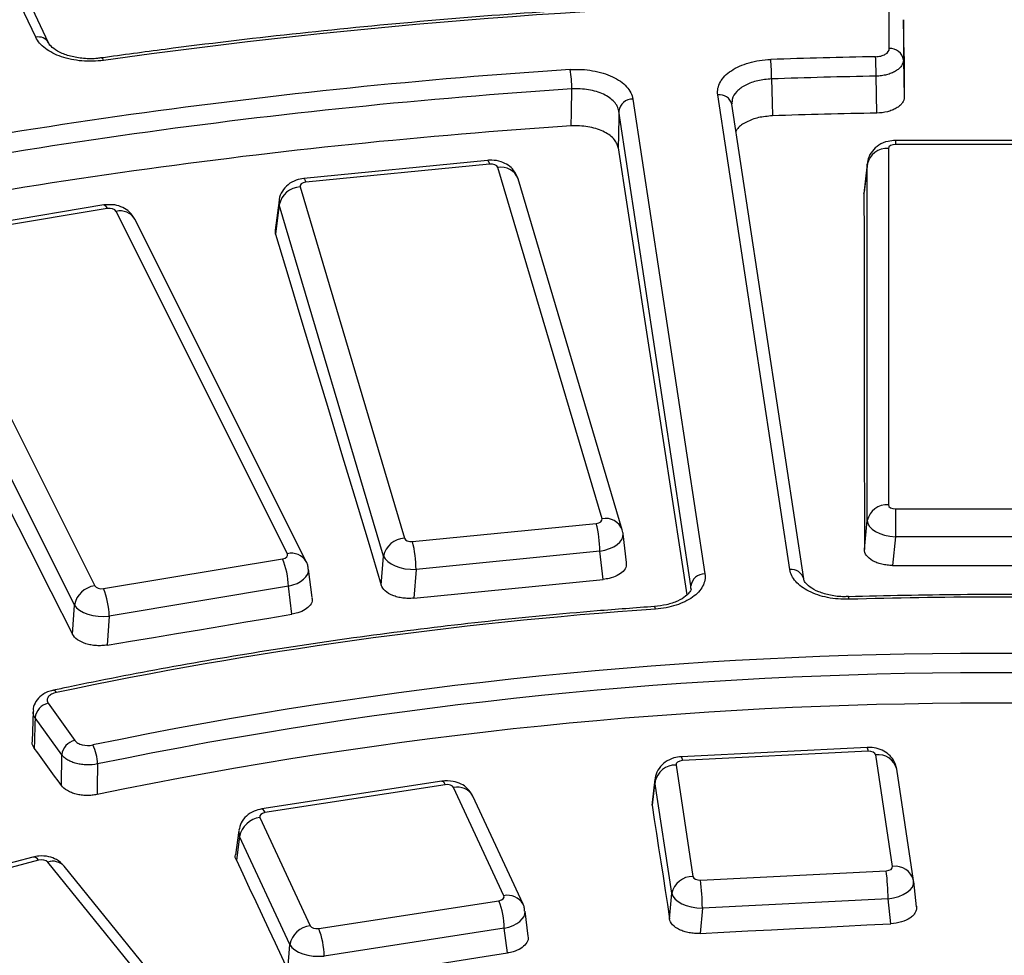
# Model space of a CAD drawing. Units: millimetres. Extents: x 8 to 577, y -35 to 291.
# Drawn here: x 259 to 266, y 157 to 164 of the extents above; entities that cross this region are included whole.
import ezdxf

# ---------------------------------------------------------------- set-up
doc = ezdxf.new("R2010")
doc.units = ezdxf.units.MM

msp = doc.modelspace()

# ---------------------------------------------------------------- linework, layer by layer
at = {"color": 7, "linetype": 'Continuous', "lineweight": 25}
for p, q in [((259.4084477, 163.5630348), (257.8706351, 166.8193019)), ((259.4988712, 163.5240843), (257.9610586, 166.7803514)), ((265.4538806, 163.4830895), (265.4538806, 163.7678365)), ((265.5538653, 163.6876075), (265.5538653, 163.4028605)), ((265.559501, 163.4273261), (265.5538653, 163.6876075)), ((259.8742562, 163.4166613), (259.8748066, 163.4167827)), ((265.5538653, 163.4028605), (265.5594212, 163.13985)), ((265.3655679, 163.0259031), (265.3600836, 163.2874758)), ((263.6381334, 163.1249838), (264.147778, 159.7621303)), ((264.7489422, 159.7924927), (264.2392976, 163.1553463)), ((264.8478132, 159.7258227), (264.3381686, 163.0886762)), ((264.0481737, 159.6768706), (263.5385291, 163.0397241)), ((265.4473297, 162.7753748), (265.4473297, 160.2509025)), ((266.8176342, 162.8316482), (265.4971394, 162.8316482)), ((266.8176342, 162.8041293), (265.4971394, 162.8041293)), ((262.6082082, 162.6913022), (261.3066831, 162.5625542)), ((262.6229742, 162.6645118), (261.3214491, 162.5357639)), ((263.4190475, 160.1528201), (262.6804809, 162.6410268)), ((265.2979005, 162.6635686), (265.2743488, 162.4573549)), ((265.2984071, 162.6718191), (265.2747893, 162.4650257)), ((265.2979005, 160.1390963), (265.2979005, 162.6635686)), ((261.2807674, 162.502566), (262.0193341, 160.0143593)), ((263.5628465, 160.0730224), (262.8242798, 162.5612291)), ((265.2743488, 162.4573549), (265.2765277, 162.46471)), ((259.8902836, 162.3750157), (258.6216548, 162.1634673)), ((261.1314451, 162.4065107), (261.1039552, 162.1955112)), ((261.1334849, 162.3761904), (261.1062916, 162.1674678)), ((261.8720515, 159.8879838), (261.1334849, 162.3761904)), ((259.914956, 162.3495398), (258.6463271, 162.1379914)), ((261.1901857, 159.9045775), (259.9766321, 162.3298944)), ((261.32433, 159.849218), (260.1107764, 162.2745349)), ((261.1062916, 162.1674678), (261.1061777, 162.19533)), ((258.6122966, 162.1023866), (259.8258502, 159.6770697)), ((259.6822902, 159.5413243), (258.4687366, 161.9666413)), ((265.4971394, 160.222148), (266.8176342, 160.222148)), ((265.4971394, 160.222148), (265.4971394, 160.0240782)), ((265.2773633, 159.9355646), (265.2979005, 160.1390963)), ((262.0768408, 159.9908742), (263.3783659, 160.1196222)), ((263.5663301, 160.0555832), (263.5628465, 160.0730224)), ((263.5924237, 159.8428343), (263.5686231, 160.0449559)), ((265.4971394, 160.0240782), (265.4767289, 159.8218018)), ((266.8176342, 160.0240782), (265.4971394, 160.0240782)), ((263.4036034, 159.9227916), (262.1020783, 159.7940436)), ((263.4271697, 159.7226589), (263.4036034, 159.9227916)), ((259.8875263, 159.6574242), (261.1561552, 159.8689726)), ((261.8552766, 159.6826038), (261.8720515, 159.8879838)), ((261.3664488, 159.5937792), (261.3408179, 159.7951341)), ((262.1020783, 159.7940436), (262.0854069, 159.5899306)), ((261.1976235, 159.674291), (259.9289946, 159.4627426)), ((261.2228984, 159.4757318), (261.1976235, 159.674291)), ((264.0480049, 159.6589929), (264.0481737, 159.6768706)), ((265.1648464, 159.6002935), (265.1649706, 159.600343)), ((259.6682579, 159.3349519), (259.6822902, 159.5413243)), ((259.9289946, 159.4627426), (259.9150488, 159.2576432)), ((259.4963202, 158.845178), (259.6851613, 158.5819911)), ((259.3888234, 158.789352), (259.3826817, 158.5736445)), ((259.5927874, 158.4796736), (259.4039464, 158.7428605)), ((265.2962805, 158.533008), (263.9808106, 158.4665687)), ((265.3038468, 158.50568), (263.9883769, 158.4392407)), ((265.477472, 157.689948), (265.3578082, 158.479541)), ((263.9430979, 158.4080895), (264.0627617, 157.6184965)), ((265.6257785, 157.589943), (265.5061147, 158.3795359)), ((263.7941545, 158.3084881), (263.7736041, 158.1413998)), ((262.2843014, 158.2938705), (261.0088014, 158.0965713)), ((262.3072313, 158.2681146), (261.0317313, 158.0708154)), ((262.7235909, 157.4821804), (262.3682355, 158.247782)), ((263.7942373, 158.2887649), (263.7738557, 158.1230494)), ((263.9139011, 157.4991719), (263.7942373, 158.2887649)), ((262.8596492, 157.422851), (262.5042938, 158.1884526)), ((263.7738557, 158.1230494), (263.7763862, 158.1410395)), ((260.9965105, 158.0355984), (261.3518659, 157.2699968)), ((260.8463521, 157.9432606), (260.822886, 157.7722597)), ((260.8521729, 157.9014656), (260.8291312, 157.7335569)), ((261.2075284, 157.135864), (260.8521729, 157.9014656)), ((259.3886098, 157.7561252), (258.1918351, 157.4339611)), ((259.4276008, 157.7337627), (258.2308261, 157.4115985)), ((260.074044, 157.0015066), (259.4937942, 157.7198544)), ((260.1907316, 156.9732805), (259.6104818, 157.6916283)), ((264.1167231, 157.5923575), (265.432193, 157.6587968)), ((265.6263326, 157.5856602), (265.6257785, 157.589943)), ((265.6462979, 157.4045096), (265.6266646, 157.5831623)), ((263.8974431, 157.3188751), (263.9139011, 157.4991719)), ((261.4128701, 157.2496643), (262.6883701, 157.4469635)), ((265.4452166, 157.4610552), (264.1297467, 157.3946159)), ((265.4647222, 157.2835654), (265.4452166, 157.4610552)), ((262.8963532, 157.1951897), (262.873995, 157.3730212)), ((264.1297467, 157.3946159), (264.1133796, 157.2153143)), ((262.7270452, 157.251833), (261.4515452, 157.0545338)), ((262.7490966, 157.0764421), (262.7270452, 157.251833)), ((261.1947263, 156.9540893), (261.2075284, 157.135864))]:
    msp.add_line(p, q, dxfattribs=at)
at = {"color": 8, "linetype": 'Continuous', "lineweight": 25}
for p, q in [((265.4971394, 162.8316482), (265.4971394, 162.8041293)), ((264.0477497, 159.6587105), (264.0481737, 159.6768706))]:
    msp.add_line(p, q, dxfattribs=at)
at = {"color": 8, "linetype": 'Continuous', "lineweight": 25, "flags": 128}
for points in [[(259.8748066, 163.4167827), (259.8757167, 163.4168013), (259.8797638, 163.4145681), (259.8841468, 163.4086964), (259.888701, 163.3994067)], [(262.6082082, 162.6913022), (262.6095962, 162.6911121), (262.6137922, 162.6871179), (262.6183031, 162.6781486), (262.6229742, 162.6645118)], [(261.3066831, 162.5625542), (261.3080711, 162.5623641), (261.3122671, 162.5583699), (261.316778, 162.5494006), (261.3214491, 162.5357639)], [(259.8902836, 162.3750157), (259.8929743, 162.3750009), (259.8998689, 162.371364), (259.9072809, 162.3627788), (259.914956, 162.3495398)], [(263.798443, 159.5128731), (263.796075, 159.5223933), (263.7937961, 159.5284869), (263.7916917, 159.5309248), (263.7913212, 159.5309651)], [(259.554347, 158.9214739), (259.5477187, 158.9304004), (259.5413395, 158.9359226), (259.5354492, 158.937833), (259.5336786, 158.9376606)], [(262.2843014, 158.2938705), (262.2867302, 158.2938136), (262.2931604, 158.2901021), (262.3000731, 158.2814367), (262.3072313, 158.2681146)], [(261.0088014, 158.0965713), (261.0112302, 158.0965145), (261.0176604, 158.0928029), (261.0245731, 158.0841375), (261.0317313, 158.0708154)]]:
    msp.add_lwpolyline(points, dxfattribs=at)
at = {"color": 7, "linetype": 'Continuous', "lineweight": 25, "flags": 128}
for points in [[(265.559501, 163.4273261), (265.5594909, 163.3913956), (265.5594809, 163.3554639), (265.5594709, 163.3195311), (265.5594609, 163.2835971), (265.5594509, 163.247662), (265.559441, 163.2117258), (265.5594311, 163.1757885), (265.5594212, 163.13985)], [(264.6198152, 163.2680911), (264.6236813, 163.1014546), (264.6258815, 163.0066255)], [(263.2002743, 162.9346236), (263.2021152, 163.0296568), (263.2053501, 163.1966519)], [(263.5385291, 163.0397241), (263.5377963, 163.0013937), (263.5353365, 162.8727318), (263.5335627, 162.779948)], [(263.5335627, 162.779948), (263.5972674, 162.3655013), (263.660969, 161.950903), (263.7246675, 161.5361533), (263.788363, 161.1212522), (263.8520554, 160.7061996), (263.9157447, 160.2909957), (263.9794309, 159.8756404), (264.0197448, 159.6126282)], [(265.2743488, 162.4573549), (265.274758, 162.1424343), (265.2751578, 161.827427), (265.2755485, 161.5123331), (265.2759299, 161.1971526), (265.2763021, 160.8818855), (265.276665, 160.5665318), (265.2770188, 160.2510915), (265.2773633, 159.9355646)], [(261.1062916, 162.1674678), (261.1999461, 161.8571661), (261.2935916, 161.5467769), (261.3872281, 161.2363001), (261.4808558, 160.9257359), (261.5744744, 160.6150841), (261.6680841, 160.3043448), (261.7616848, 159.9935181), (261.8552766, 159.6826038)], [(258.4395717, 161.7561029), (258.5931877, 161.4537674), (258.7467951, 161.1513437), (258.9003938, 160.8488319), (259.0539839, 160.546232), (259.2075654, 160.2435441), (259.3611382, 159.9407681), (259.5147023, 159.637904), (259.6682579, 159.3349519)], [(265.4767289, 159.8218018), (265.6468934, 159.8218322), (265.8170578, 159.8218539), (265.9872223, 159.8218669), (266.1573868, 159.8218713), (266.3275513, 159.8218669), (266.4977158, 159.8218539), (266.6678802, 159.8218322), (266.8380447, 159.8218018)], [(262.0854069, 159.5899306), (262.2531267, 159.606552), (262.4208467, 159.6231647), (262.5885668, 159.6397688), (262.7562871, 159.6563641), (262.9240076, 159.6729508), (263.0917281, 159.6895289), (263.2594489, 159.7060982), (263.4271697, 159.7226589)], [(259.9150488, 159.2576432), (260.0785291, 159.2849346), (260.2420097, 159.3122173), (260.4054906, 159.3394914), (260.5689717, 159.3667568), (260.732453, 159.3940135), (260.8959346, 159.4212616), (261.0594164, 159.448501), (261.2228984, 159.4757318)], [(259.4039464, 158.7428605), (259.4026651, 158.6978816), (259.3992876, 158.579308), (259.3978273, 158.5280408)], [(259.5902415, 158.2626386), (259.5661898, 158.2958178), (259.5421381, 158.3289959), (259.5180863, 158.3621729), (259.4940346, 158.3953487), (259.4699828, 158.4285234), (259.445931, 158.461697), (259.4218792, 158.4948695), (259.3978273, 158.5280408)], [(259.5902415, 158.2626386), (259.5908248, 158.3123634), (259.5922524, 158.4340675), (259.5927874, 158.4796736)], [(259.8460203, 158.4153917), (259.8440917, 158.2480887), (259.8435304, 158.1993887)], [(263.7738557, 158.1230494), (263.7893074, 158.0225587), (263.8047582, 157.922059), (263.820208, 157.8215505), (263.8356569, 157.7210331), (263.8511048, 157.6205069), (263.8665519, 157.5199718), (263.881998, 157.4194279), (263.8974431, 157.3188751)], [(260.8291312, 157.7335569), (260.8748337, 157.6361548), (260.9205353, 157.5387437), (260.9662361, 157.4413237), (261.0119359, 157.3438947), (261.0576348, 157.2464568), (261.1033329, 157.1490099), (261.1490301, 157.0515541), (261.1947263, 156.9540893)], [(264.1133796, 157.2153143), (264.2822971, 157.2238759), (264.4512148, 157.2324288), (264.6201325, 157.2409731), (264.7890503, 157.2495088), (264.9579681, 157.2580359), (265.1268861, 157.2665544), (265.2958041, 157.2750642), (265.4647222, 157.2835654)], [(261.4388139, 156.8737626), (261.6025984, 156.8991276), (261.7663832, 156.9244841), (261.9301682, 156.9498319), (262.0939534, 156.9751711), (262.2577389, 157.0005018), (262.4215246, 157.0258238), (262.5853105, 157.0511372), (262.7490966, 157.0764421)]]:
    msp.add_lwpolyline(points, dxfattribs=at)
at = {"color": 7, "linetype": 'Continuous', "lineweight": 25}
for centre, radius, start, end in [((266.1202266, 118.7428271), 45.0892672, 90.97769669, 97.94394374), ((265.4620171, 163.3908125), 0.092635, 7.47298375, 95.03903513), ((266.1558159, 118.7202201), 44.7123135, 91.02369567, 91.97631768), ((262.9986611, 163.2669733), 1.6211545, 0.03950649, 4.9173789), ((262.2364407, 163.2863999), 3.1236431, 0.01973412, 2.55041452), ((265.9437894, 121.2148117), 42.2090814, 93.735429, 102.22896965), ((262.3583066, 163.1953801), 0.8470445, 0.08602754, 9.43403414), ((266.1558219, 118.7551061), 44.5394785, 91.02369567, 91.97631768), ((265.9446151, 121.2400549), 42.0459226, 93.735429, 102.22896965), ((263.6357622, 163.0269429), 0.0980695, 88.61452558, 172.51144327), ((266.1558447, 118.502122), 44.5307941, 91.01686715, 91.96892262), ((265.9440715, 120.9916505), 42.0326232, 93.74280387, 102.23634748), ((265.436285, 162.6343767), 0.1414299, 85.52102509, 168.08824821), ((261.288034, 162.3450853), 0.1576482, 92.64190364, 168.62044898), ((265.436285, 160.1099045), 0.1414299, 85.52102509, 168.08824821), ((262.541263, 159.912256), 0.8624048, 0.69997521, 13.91316988), ((262.0266006, 159.8568786), 0.1576482, 92.64190364, 168.62044898), ((261.2397379, 159.783508), 0.8624048, 0.69997521, 13.91316988), ((260.6640646, 159.6623972), 0.5336914, 1.27699472, 22.77224576), ((264.1454068, 159.6640894), 0.0980695, 88.61452558, 172.51144327), ((259.8477679, 159.5101053), 0.1683968, 97.47854133, 169.31614963), ((259.3954357, 159.4508488), 0.5336914, 1.27699472, 22.77224576), ((266.1573868, 126.3177098), 33.2790438, 88.29625185, 91.70374815), ((266.0001087, 128.1886303), 31.401521, 94.02049751, 101.84525199), ((266.1573868, 127.8566378), 31.3423043, 78.31906376, 101.68093624), ((266.1573868, 127.8878081), 31.1731729, 78.31906376, 101.68093624), ((259.5210477, 158.7299966), 0.1178058, 102.11650861, 173.73103076), ((266.1573868, 127.681185), 31.1644916, 78.31108938, 101.68891062), ((259.7098887, 158.4668097), 0.1178058, 102.11650861, 173.73103076), ((259.5533995, 158.4124593), 0.2926356, 0.57415324, 28.00150007), ((263.9408948, 158.2583218), 0.1497839, 89.15724296, 168.27310745), ((261.015718, 157.8702039), 0.1665061, 96.62418842, 169.17843352), ((264.0605586, 157.4687288), 0.1497839, 89.15724296, 168.27310745), ((263.7865055, 157.4511092), 1.658741, 0.34355458, 7.19276586), ((262.4710356, 157.3846699), 1.658741, 0.34355458, 7.19276586), ((262.156858, 157.2402191), 0.5703055, 1.16687349, 21.25474114), ((261.3710735, 157.1046023), 0.1665061, 96.62418842, 169.17843352), ((260.881358, 157.0429199), 0.5703055, 1.16687349, 21.25474114)]:
    msp.add_arc(centre, radius, start, end, dxfattribs=at)
at = {"color": 8, "linetype": 'Continuous', "lineweight": 25}
for centre, radius, start, end in [((259.4273742, 163.4825384), 0.0826915, 30.16027717, 103.23118833), ((264.2519639, 163.0674829), 0.0887717, 13.81216746, 98.20320032), ((262.7047114, 162.5152265), 0.1281126, 21.04366437, 100.90228164), ((260.0056495, 162.2100023), 0.1233536, 31.54386516, 103.60561571), ((263.4432781, 160.0270198), 0.1281126, 21.04366437, 100.90228164), ((261.2192031, 159.7846857), 0.1233533, 31.5430124, 103.60566343), ((264.7616085, 159.7046294), 0.0887717, 13.81216746, 98.20320032), ((265.128123, 159.5849588), 0.0399302, 355.81010441, 22.66101302), ((265.2616249, 158.5087015), 0.0423298, 355.90682727, 35.04476853), ((263.946155, 158.4422622), 0.0423298, 355.90682727, 35.04476853), ((265.3763029, 158.3469974), 0.1338278, 14.07179818, 97.9435696), ((262.3960836, 158.1259715), 0.1249533, 30.00236993, 102.87757561), ((259.3906238, 157.7144636), 0.0417103, 27.56102294, 92.76768161), ((259.5306906, 157.6170769), 0.1091996, 43.05562778, 109.74774399), ((265.4959667, 157.5574044), 0.1338278, 14.07179818, 97.9435696), ((262.7514397, 157.3603789), 0.1249446, 29.98051707, 102.87878664)]:
    msp.add_arc(centre, radius, start, end, dxfattribs=at)
at = {"color": 7, "linetype": 'Continuous', "lineweight": 25}
for centre, major_axis, ratio, start_param, end_param in [((265.4975207, 162.7751547), (0.0501906, -0.0003301), 0.577254409, 1.582188949, 3.145389079), ((262.6310753, 162.6359163), (0.0501272, 0.0003124), 0.578719725, 0.16631128, 1.729511411), ((261.3303018, 162.5072426), (0.0502541, -0.0003101), 0.575800166, 1.751430523, 3.314630653), ((259.9285183, 162.3216422), (0.050089, 0.000281), 0.579606649, 0.278530037, 1.841730168), ((265.4975207, 160.2511226), (0.0501906, 0.0003301), 0.577254409, 3.137796228, 4.700996358), ((263.3695132, 160.1481434), (0.0502541, -0.0003101), 0.575800166, 4.893023176, 6.456223307), ((265.4975207, 160.1286415), (0.199466, -0.0151939), 0.521709963, 3.186998338, 4.750198468), ((263.3695132, 160.0256623), (0.1992766, 0.0176788), 0.531368186, 0.015269526, 0.11702118), ((262.0687396, 160.0194698), (0.0501272, 0.0003124), 0.578719725, 3.307903934, 4.871104064), ((261.1418603, 159.8967481), (0.0502923, -0.0002776), 0.574930572, 5.003769485, 6.566969615), ((262.0687396, 159.8969887), (0.1996485, -0.0123309), 0.513573507, 3.348585754, 4.911785884), ((259.873964, 159.6853219), (0.050089, 0.000281), 0.579606649, 3.420122691, 4.983322821), ((259.873964, 159.5628408), (0.1997557, -0.0102803), 0.509168669, 3.454387169, 5.0175873), ((265.3078414, 158.4767965), (0.0501575, 0.0003257), 0.578017282, 0.083568099, 1.64676823), ((263.9931311, 158.4103955), (0.0502237, -0.0003244), 0.576494548, 1.669322831, 3.232522962), ((263.9931311, 158.2879144), (0.199238, -0.0181306), 0.623066744, 3.121882733, 3.279839127), ((262.3198534, 158.2400702), (0.0500953, 0.0002875), 0.579459249, 0.258976319, 1.82217645), ((261.0450899, 158.042885), (0.050286, -0.0002843), 0.575074543, 1.84292757, 3.4061277), ((259.4484669, 157.7074097), (0.0500446, 0.0002141), 0.580642798, 0.435198323, 1.998398453), ((265.4274388, 157.687642), (0.0502237, -0.0003244), 0.576494548, 4.810915485, 6.374115615), ((264.1127285, 157.6212411), (0.0501575, 0.0003257), 0.578017282, 3.225160753, 4.788360883), ((265.4274388, 157.5651609), (0.1993682, 0.0165235), 0.526502577, 4.757984933, 6.321185063), ((262.6750115, 157.4748938), (0.050286, -0.0002843), 0.575074543, 4.984520223, 6.547720354), ((264.1127285, 157.4987599), (0.1995619, -0.0137643), 0.517320434, 3.270181978, 4.833382108), ((261.400248, 157.2777086), (0.0500953, 0.0002875), 0.579459249, 3.400568973, 4.963769103), ((261.400248, 157.1552275), (0.1997381, -0.0106456), 0.509878366, 3.43599243, 4.99919256)]:
    msp.add_ellipse(centre, major_axis=major_axis, ratio=ratio, start_param=start_param, end_param=end_param, dxfattribs=at)
at = {"color": 8, "linetype": 'Continuous', "lineweight": 25}
for centre, major_axis, ratio, start_param, end_param in [((261.3303018, 162.3847615), (0.1991441, -0.0192139), 0.618114941, 3.125530102, 3.365285805), ((263.3695132, 160.0256623), (0.1992766, 0.0176788), 0.531368186, 4.837006357, 6.298454834), ((261.1418603, 159.774267), (0.1991578, 0.0190716), 0.538412387, 4.944277223, 6.300758478), ((261.0450899, 157.9204039), (0.1990491, -0.0202502), 0.612242012, 3.110240099, 3.460163032), ((262.6750115, 157.3524127), (0.1991778, 0.018844), 0.537151357, 4.925574111, 6.300275966)]:
    msp.add_ellipse(centre, major_axis=major_axis, ratio=ratio, start_param=start_param, end_param=end_param, dxfattribs=at)
at = {"color": 7, "linetype": 'Continuous', "lineweight": 25}
for points, knots in [([(300.6533312, 150.7688428), (300.6511757, 150.7793352), (300.607622, 150.9913482), (300.4936173, 151.4026318), (300.3090211, 152.0018541), (300.0898367, 152.5972852), (299.8407454, 153.1887372), (299.56075, 153.7755777), (299.2504141, 154.3572923), (298.9099214, 154.9333359), (298.5395974, 155.503174), (298.1397688, 156.0662741), (297.710801, 156.6221098), (297.2530875, 157.1701619), (296.7670511, 157.7099192), (296.2531425, 158.2408802), (295.7118397, 158.7625534), (295.143646, 159.2744579), (294.5490901, 159.7761243), (293.928724, 160.2670945), (293.2831232, 160.7469223), (292.6128851, 161.2151734), (291.9186285, 161.6714255), (291.2009939, 162.115268), (290.460642, 162.5463027), (289.6982526, 162.964144), (288.9145238, 163.3684192), (288.1101714, 163.7587688), (287.2859292, 164.1348456), (286.4425479, 164.4963157), (285.5807951, 164.8428583), (284.7014539, 165.1741658), (283.805323, 165.4899445), (282.8932157, 165.7899141), (281.9659594, 166.0738088), (281.0243945, 166.3413766), (280.0693745, 166.5923802), (279.1017644, 166.8265968), (278.1224405, 167.0438186), (277.1322896, 167.2438528), (276.132208, 167.4265217), (275.123101, 167.5916631), (274.1058819, 167.7391303), (273.0814713, 167.8687921), (272.0507962, 167.9805334), (271.0147892, 168.0742549), (269.9743878, 168.1498733), (268.9305333, 168.2073212), (267.8841702, 168.2465476), (266.8362453, 168.2675177), (265.7877067, 168.2702128), (264.7395034, 168.2546306), (263.6925842, 168.2207849), (262.6478965, 168.168706), (261.6063856, 168.0984403), (260.5689937, 168.0100503), (259.5366596, 167.9036148), (258.510317, 167.7792284), (257.4908947, 167.6370017), (256.479315, 167.4770612), (255.4764931, 167.2995491), (254.4833364, 167.1046231), (253.5007437, 166.8924561), (252.5296042, 166.6632366), (251.5707966, 166.4171681), (250.6251906, 166.1544675), (249.6936355, 165.8753731), (248.7770009, 165.5801118), (247.8760205, 165.2690208), (246.991873, 164.9420928), (246.2302317, 164.6424612), (245.7677096, 164.4485818), (245.5884461, 164.3734384)], [0, 0, 0, 0, 0.000754479, 0.0152453, 0.029741575, 0.044244087, 0.058753358, 0.073269658, 0.087793018, 0.102323267, 0.116860062, 0.131402935, 0.145951329, 0.160504637, 0.175062228, 0.189623481, 0.204187797, 0.218754615, 0.233323425, 0.247893765, 0.262465231, 0.27703747, 0.29161018, 0.306183106, 0.320755987, 0.33532865, 0.349900969, 0.364472843, 0.379044197, 0.393614978, 0.408185149, 0.422754688, 0.437323587, 0.451891847, 0.46645948, 0.481026501, 0.495592934, 0.510158806, 0.52472415, 0.539288999, 0.553853391, 0.568417363, 0.582980956, 0.597544211, 0.612107169, 0.626669874, 0.641232368, 0.655794696, 0.670356899, 0.684919023, 0.699481111, 0.714043208, 0.728605344, 0.743167563, 0.757729907, 0.772292422, 0.786855152, 0.80141814, 0.81598143, 0.830545066, 0.845109091, 0.859673546, 0.874238475, 0.888803916, 0.903369908, 0.917936487, 0.932503688, 0.947071541, 0.961640071, 0.9762093, 0.99077924, 1, 1, 1, 1]), ([(265.3491059, 163.8438604), (265.1881949, 163.8405288), (264.7216196, 163.8308684), (263.9504203, 163.800939), (263.0372435, 163.7481043), (262.1277266, 163.6769429), (261.2230772, 163.5875564), (260.4725245, 163.4986738), (260.0248503, 163.4373396), (259.874815, 163.4167839)], [0, 0, 0, 0, 0.087290733, 0.253107105, 0.418930161, 0.584754463, 0.750580439, 0.916408514, 1, 1, 1, 1]), ([(259.888701, 163.3994067), (259.8382919, 163.3923385), (259.7858146, 163.3910526), (259.709925, 163.3975942), (259.6846769, 163.4012248), (259.6361407, 163.4111786), (259.6129774, 163.4174391), (259.5688305, 163.4324922), (259.5477077, 163.4413861), (259.5093937, 163.4610536), (259.4919907, 163.4718736), (259.4607423, 163.4955139), (259.4470419, 163.5082817), (259.424391, 163.534759), (259.41527, 163.5485887), (259.4084477, 163.5630348)], [0, 0, 0, 0, 0.25, 0.25, 0.375, 0.375, 0.5, 0.5, 0.625, 0.625, 0.75, 0.75, 0.875, 0.875, 1, 1, 1, 1]), ([(259.8739798, 163.418356), (259.8646318, 163.4165676), (259.8245314, 163.408896), (259.7464917, 163.4110662), (259.6527658, 163.4259434), (259.5740909, 163.4553976), (259.5212561, 163.491062), (259.5008343, 163.517496), (259.49855, 163.5258461), (259.4980199, 163.527784)], [0, 0, 0, 0, 0.0558120375, 0.2394183274, 0.4219746224, 0.6023597805, 0.7775300831, 0.9483696705, 1, 1, 1, 1]), ([(265.3569897, 163.4253972), (265.3699264, 163.4256284), (265.3825319, 163.4272915), (265.406048, 163.4332863), (265.4167507, 163.4375958), (265.4434772, 163.4534991), (265.4538806, 163.4681459), (265.4538806, 163.4830895)], [0, 0, 0, 0, 0.25, 0.25, 0.5, 0.5, 1, 1, 1, 1]), ([(264.2392976, 163.1553463), (264.2369554, 163.1708006), (264.2373128, 163.1861969), (264.243349, 163.2168755), (264.2490657, 163.2320578), (264.2653906, 163.2611609), (264.2760756, 163.275282), (264.302388, 163.3022552), (264.3176658, 163.3147762), (264.3523269, 163.3379498), (264.3719667, 163.3486992), (264.4140565, 163.3674925), (264.4365168, 163.3756026), (264.4842794, 163.3892388), (264.5095768, 163.3947143), (264.5608144, 163.402557), (264.5870237, 163.4050115), (264.6138486, 163.4059372)], [0, 0, 0, 0, 0.125, 0.125, 0.25, 0.25, 0.375, 0.375, 0.5, 0.5, 0.625, 0.625, 0.75, 0.75, 0.875, 0.875, 1, 1, 1, 1]), ([(265.5538653, 163.4028605), (265.5538615, 163.3880968), (265.5487686, 163.3733997), (265.5343589, 163.3530629), (265.5283432, 163.3464542), (265.5142927, 163.3340829), (265.5063199, 163.3283424), (265.4885029, 163.3177406), (265.4785597, 163.312853), (265.4575583, 163.3043724), (265.4464341, 163.3007249), (265.4229204, 163.2946331), (265.4105951, 163.2922239), (265.3857046, 163.288823), (265.3730193, 163.2877975), (265.3600836, 163.2874758)], [0, 0, 0, 0, 0.25, 0.25, 0.375, 0.375, 0.5, 0.5, 0.625, 0.625, 0.75, 0.75, 0.875, 0.875, 1, 1, 1, 1]), ([(263.1938948, 163.3342209), (263.2205906, 163.3359982), (263.2472605, 163.3362162), (263.3005492, 163.3335782), (263.3269962, 163.3306976), (263.3778404, 163.3220789), (263.4025866, 163.316302), (263.4500179, 163.3018612), (263.4721199, 163.2933898), (263.5132019, 163.2740265), (263.5323564, 163.2629892), (263.5660584, 163.2392182), (263.5807204, 163.2264806), (263.6056486, 163.199294), (263.6158269, 163.1848465), (263.630819, 163.1554951), (263.6357912, 163.1404381), (263.6381334, 163.1249838)], [0, 0, 0, 0, 0.125, 0.125, 0.25, 0.25, 0.375, 0.375, 0.5, 0.5, 0.625, 0.625, 0.75, 0.75, 0.875, 0.875, 1, 1, 1, 1]), ([(263.5385291, 163.0397241), (263.5367745, 163.0514136), (263.5330474, 163.0627941), (263.5218071, 163.084962), (263.514175, 163.0958646), (263.4954812, 163.1163622), (263.4844854, 163.1259563), (263.4592094, 163.1438401), (263.4448431, 163.1521326), (263.4140303, 163.1666558), (263.3974528, 163.1729961), (263.3618767, 163.1837721), (263.3433157, 163.1880638), (263.3051801, 163.1944211), (263.2853437, 163.1965149), (263.2453754, 163.198337), (263.2253724, 163.1980846), (263.2053501, 163.1966519)], [0, 0, 0, 0, 0.125, 0.125, 0.25, 0.25, 0.375, 0.375, 0.5, 0.5, 0.625, 0.625, 0.75, 0.75, 0.875, 0.875, 1, 1, 1, 1]), ([(265.5594212, 163.13985), (265.5594191, 163.1324725), (265.5581722, 163.1252156), (265.5532909, 163.1109333), (265.5496023, 163.1038382), (265.5399434, 163.0902565), (265.5340319, 163.0838073), (265.5200759, 163.0715823), (265.511939, 163.0657674), (265.4941268, 163.0552909), (265.4844095, 163.050572), (265.4633319, 163.0421859), (265.4520086, 163.0385551), (265.4169855, 163.0297182), (265.3914447, 163.0263625), (265.3655679, 163.0259031)], [0, 0, 0, 0, 0.125, 0.125, 0.25, 0.25, 0.375, 0.375, 0.5, 0.5, 0.625, 0.625, 0.75, 0.75, 1, 1, 1, 1]), ([(264.6258815, 163.0066255), (264.5922955, 163.0036019), (264.5251235, 162.9975545), (264.4401064, 162.9647153), (264.3845803, 162.9292135), (264.3711594, 162.9034422), (264.3673497, 162.8961267)], [0, 0, 0, 0, 0.294446795, 0.58889529, 0.883302157, 1, 1, 1, 1]), ([(263.5335627, 162.779948), (263.5318028, 162.7913947), (263.5280695, 162.8025452), (263.5168157, 162.8242776), (263.5091763, 162.8349728), (263.4904688, 162.8550938), (263.4794663, 162.8645188), (263.4541776, 162.8821032), (263.439806, 162.890265), (263.4089837, 162.9045785), (263.3924018, 162.9108377), (263.3568177, 162.9215007), (263.338255, 162.9257617), (263.3001141, 162.9321093), (263.2802748, 162.9342242), (263.240303, 162.93614), (263.2202983, 162.9359594), (263.2002743, 162.9346236)], [0, 0, 0, 0, 0.125, 0.125, 0.25, 0.25, 0.375, 0.375, 0.5, 0.5, 0.625, 0.625, 0.75, 0.75, 0.875, 0.875, 1, 1, 1, 1]), ([(265.4971394, 162.8316482), (265.4795392, 162.8304957), (265.4380299, 162.8277776), (265.3798106, 162.8032389), (265.3312776, 162.7598623), (265.3022817, 162.7075305), (265.2988793, 162.6699905), (265.2973297, 162.6528936)], [0, 0, 0, 0, 0.1756291125, 0.4142124635, 0.6223119376, 0.8279899691, 1, 1, 1, 1]), ([(262.8242798, 162.5612291), (262.8153972, 162.5819885), (262.7994948, 162.6191536), (262.7545604, 162.6587211), (262.7022424, 162.6843744), (262.6508842, 162.6937961), (262.6185909, 162.6919089), (262.6082082, 162.6913022)], [0, 0, 0, 0, 0.246012985, 0.440430925, 0.647269606, 0.886591713, 1, 1, 1, 1]), ([(261.3066831, 162.5625542), (261.2887542, 162.559536), (261.2485762, 162.5527724), (261.1941305, 162.5224972), (261.1531755, 162.4749038), (261.1323629, 162.4328679), (261.1328887, 162.408824), (261.1329703, 162.405091)], [0, 0, 0, 0, 0.212537486, 0.476290607, 0.716856373, 0.956039686, 1, 1, 1, 1]), ([(260.1107764, 162.2745349), (260.0983572, 162.2935579), (260.0761203, 162.3276191), (260.0241048, 162.3600213), (259.9627415, 162.380177), (259.9162054, 162.3768622), (259.8902836, 162.3750157)], [0, 0, 0, 0, 0.261735172, 0.468644771, 0.704021713, 1, 1, 1, 1]), ([(265.4767289, 159.8218018), (265.4635714, 159.8217991), (265.4506313, 159.8225282), (265.4251698, 159.8253959), (265.4125172, 159.827569), (265.3883762, 159.8332538), (265.3769257, 159.8367356), (265.3552555, 159.8449688), (265.3449893, 159.8497667), (265.317391, 159.8654983), (265.3025398, 159.8781896), (265.2826528, 159.9055788), (265.2773795, 159.9205242), (265.2773633, 159.9355646)], [0, 0, 0, 0, 0.125, 0.125, 0.25, 0.25, 0.375, 0.375, 0.5, 0.5, 0.75, 0.75, 1, 1, 1, 1]), ([(261.3375686, 159.7950103), (261.3372883, 159.8045217), (261.3367278, 159.8235455), (261.3284627, 159.8406602), (261.32433, 159.849218)], [0, 0, 0, 0, 0.49997736, 1, 1, 1, 1]), ([(263.5900596, 159.8426374), (263.5909982, 159.8336796), (263.5932819, 159.8118837), (263.5708189, 159.7786797), (263.5288621, 159.7484321), (263.4776012, 159.7296038), (263.4415384, 159.7246376), (263.4271697, 159.7226589)], [0, 0, 0, 0, 0.1604424219, 0.3903854096, 0.6195116948, 0.8484002543, 1, 1, 1, 1]), ([(265.1679465, 159.5820414), (265.1164053, 159.5805078), (265.0647121, 159.5848141), (264.9925553, 159.599222), (264.9689864, 159.6054373), (264.9246735, 159.6202605), (264.9039823, 159.6288081), (264.8654983, 159.6481501), (264.8476133, 159.6590515), (264.8162597, 159.6822705), (264.8025911, 159.6946619), (264.7793327, 159.7210324), (264.769875, 159.7349354), (264.7558674, 159.7631792), (264.7511912, 159.7776526), (264.7489422, 159.7924927)], [0, 0, 0, 0, 0.25, 0.25, 0.375, 0.375, 0.5, 0.5, 0.625, 0.625, 0.75, 0.75, 0.875, 0.875, 1, 1, 1, 1]), ([(264.147778, 159.7621303), (264.152276, 159.73245), (264.1466697, 159.7024733), (264.1243083, 159.6603295), (264.1143915, 159.6465099), (264.0903153, 159.6204149), (264.0762582, 159.6081721), (264.0441508, 159.5852782), (264.0259187, 159.5745702), (263.9868448, 159.5556514), (263.9658825, 159.5473227), (263.9210634, 159.5329614), (263.8973336, 159.5270079), (263.848941, 159.5179167), (263.8240527, 159.5147013), (263.798443, 159.5128731)], [0, 0, 0, 0, 0.25, 0.25, 0.375, 0.375, 0.5, 0.5, 0.625, 0.625, 0.75, 0.75, 0.875, 0.875, 1, 1, 1, 1]), ([(265.1647144, 159.6020646), (265.154463, 159.6012744), (265.1117241, 159.5979801), (265.0361578, 159.6086792), (264.9513499, 159.6329395), (264.8882499, 159.6680949), (264.8546795, 159.7035856), (264.8478554, 159.7197752), (264.8479335, 159.7255939), (264.8479369, 159.7258459)], [0, 0, 0, 0, 0.060527209, 0.2523404835, 0.441734859, 0.6273232861, 0.8081049165, 0.9916895253, 1, 1, 1, 1]), ([(262.0854069, 159.5899306), (262.0724384, 159.588645), (262.059468, 159.5881018), (262.0335234, 159.5884453), (262.0204097, 159.5893533), (261.9949343, 159.5926017), (261.9826188, 159.5949166), (261.9588257, 159.6009174), (261.9472886, 159.6046447), (261.9154365, 159.6174571), (261.8970474, 159.6285162), (261.8693513, 159.653569), (261.8597371, 159.6677833), (261.8552766, 159.6826038)], [0, 0, 0, 0, 0.125, 0.125, 0.25, 0.25, 0.375, 0.375, 0.5, 0.5, 0.75, 0.75, 1, 1, 1, 1]), ([(264.0488155, 159.6599464), (264.0489633, 159.6593647), (264.0509154, 159.651686), (264.0448233, 159.6386469), (264.0153358, 159.6028005), (263.9575723, 159.5681902), (263.8798444, 159.5410185), (263.8197782, 159.5346936), (263.7909819, 159.5316613)], [0, 0, 0, 0, 0.017816559, 0.235185428, 0.42126336, 0.61817509, 0.8169497, 1, 1, 1, 1]), ([(261.3638215, 159.5933892), (261.3651255, 159.588552), (261.3698466, 159.5710387), (261.3543848, 159.5406244), (261.3190623, 159.507877), (261.2716564, 159.4858725), (261.2367903, 159.478621), (261.2228984, 159.4757318)], [0, 0, 0, 0, 0.094626298, 0.342595395, 0.589683764, 0.836515771, 1, 1, 1, 1]), ([(267.1498014, 159.6003431), (267.0128585, 159.6038822), (266.6158036, 159.6141437), (265.9536423, 159.6182655), (265.4292078, 159.6063478), (265.1649722, 159.6003431)], [0, 0, 0, 0, 0.207111795, 0.600504411, 1, 1, 1, 1]), ([(263.7913224, 159.5309652), (263.6553794, 159.5207472), (263.2612187, 159.4911207), (262.6121548, 159.4282521), (261.8470444, 159.3365426), (261.0889803, 159.2267846), (260.3523783, 159.1015919), (259.8360355, 159.0011371), (259.5688978, 158.9450545), (259.5336863, 158.9376622)], [0, 0, 0, 0, 0.093708205, 0.271702769, 0.449709264, 0.627720195, 0.805736427, 0.974394117, 1, 1, 1, 1]), ([(259.9150488, 159.2576432), (259.9024082, 159.2555326), (259.8896211, 159.2541596), (259.8637649, 159.2528343), (259.8505529, 159.2528941), (259.8245977, 159.2544857), (259.8119053, 159.2559949), (259.7870866, 159.2604296), (259.7748931, 159.2633924), (259.7407378, 159.2740783), (259.7203062, 159.2838868), (259.6878996, 159.3070033), (259.6755763, 159.3205108), (259.6682579, 159.3349519)], [0, 0, 0, 0, 0.125, 0.125, 0.25, 0.25, 0.375, 0.375, 0.5, 0.5, 0.75, 0.75, 1, 1, 1, 1]), ([(259.5340727, 158.9368598), (259.529318, 158.9360877), (259.4974817, 158.9309182), (259.4511, 158.9070599), (259.4087105, 158.8617256), (259.3892812, 158.8204641), (259.3907174, 158.7960815), (259.3911153, 158.7893271)], [0, 0, 0, 0, 0.061901141, 0.414480476, 0.671633075, 0.909037141, 1, 1, 1, 1]), ([(259.554347, 158.9214739), (259.5416131, 158.918785), (259.5300484, 158.9146547), (259.5104554, 158.9040353), (259.5025363, 158.8975579), (259.4917737, 158.8834193), (259.4888656, 158.8756423), (259.4885628, 158.8602044), (259.4911314, 158.8524097), (259.4963202, 158.845178)], [0, 0, 0, 0, 0.25, 0.25, 0.5, 0.5, 0.75, 0.75, 1, 1, 1, 1]), ([(259.3978273, 158.5280408), (259.3897483, 158.5404169), (259.3799755, 158.5553875), (259.3838227, 158.570816), (259.3844894, 158.5734899)], [0, 0, 0, 0, 0.826695698, 1, 1, 1, 1]), ([(259.6851613, 158.5819911), (259.6900751, 158.5751427), (259.6971519, 158.5689724), (259.7149952, 158.5584454), (259.7256359, 158.5542013), (259.7605048, 158.5453424), (259.7876499, 158.5447728), (259.8117777, 158.5498502)], [0, 0, 0, 0, 0.25, 0.25, 0.5, 0.5, 1, 1, 1, 1]), ([(265.5061147, 158.3795359), (265.5002069, 158.4011965), (265.4895268, 158.4403545), (265.4502819, 158.4851041), (265.4030287, 158.5157148), (265.3498199, 158.5324355), (265.312802, 158.5328313), (265.2962805, 158.533008)], [0, 0, 0, 0, 0.234156286, 0.423306997, 0.614482166, 0.827939327, 1, 1, 1, 1]), ([(259.8460203, 158.4153917), (259.821893, 158.410492), (259.796234, 158.4083071), (259.7582576, 158.4091743), (259.7454604, 158.4101632), (259.720629, 158.4134827), (259.7086116, 158.4157918), (259.6853666, 158.4216974), (259.6740755, 158.4253342), (259.6532214, 158.4336278), (259.6435405, 158.4383046), (259.6256961, 158.4487362), (259.6176202, 158.4544622), (259.6036695, 158.4665256), (259.5977026, 158.4729137), (259.5927874, 158.4796736)], [0, 0, 0, 0, 0.25, 0.25, 0.375, 0.375, 0.5, 0.5, 0.625, 0.625, 0.75, 0.75, 0.875, 0.875, 1, 1, 1, 1]), ([(263.9808106, 158.4665687), (263.9630595, 158.4644845), (263.9222, 158.4596872), (263.8659529, 158.432241), (263.8209735, 158.3867202), (263.7947878, 158.3349881), (263.7955137, 158.2993307), (263.7958227, 158.2841497)], [0, 0, 0, 0, 0.183155339, 0.421586521, 0.633880496, 0.844125618, 1, 1, 1, 1]), ([(259.8435304, 158.1993887), (259.8314658, 158.196848), (259.8191773, 158.1950066), (259.7941711, 158.1926648), (259.7813258, 158.1921686), (259.7558224, 158.1925905), (259.7432605, 158.193491), (259.7185098, 158.1966486), (259.706216, 158.198942), (259.682958, 158.2047444), (259.671899, 158.208253), (259.6509311, 158.2164952), (259.6410614, 158.2212365), (259.614455, 158.23672), (259.6000731, 158.2490758), (259.5902415, 158.2626386)], [0, 0, 0, 0, 0.125, 0.125, 0.25, 0.25, 0.375, 0.375, 0.5, 0.5, 0.625, 0.625, 0.75, 0.75, 1, 1, 1, 1]), ([(262.5042938, 158.1884526), (262.4924452, 158.2078122), (262.4712518, 158.2424404), (262.4204432, 158.2760272), (262.358961, 158.2980366), (262.3114489, 158.2953854), (262.2843014, 158.2938705)], [0, 0, 0, 0, 0.2591162, 0.463477656, 0.693440913, 1, 1, 1, 1]), ([(261.0088014, 158.0965713), (260.9905571, 158.0924253), (260.9509666, 158.0834284), (260.8997987, 158.0496477), (260.8606328, 158.0017075), (260.8518344, 157.9636826), (260.8476639, 157.9456582)], [0, 0, 0, 0, 0.234966444, 0.509883387, 0.767677003, 1, 1, 1, 1]), ([(259.6104818, 157.6916283), (259.5928138, 157.7088053), (259.5614602, 157.7392875), (259.497567, 157.7615128), (259.4397034, 157.766799), (259.4027264, 157.7590743), (259.3886098, 157.7561252)], [0, 0, 0, 0, 0.3023951741, 0.5366318529, 0.8231013925, 1, 1, 1, 1]), ([(260.8291312, 157.7335569), (260.8233224, 157.7464543), (260.817445, 157.7595039), (260.8229499, 157.7720817), (260.8230141, 157.7722284)], [0, 0, 0, 0, 0.98833068, 1, 1, 1, 1]), ([(262.8707732, 157.3728828), (262.8706367, 157.3817766), (262.8703689, 157.3992194), (262.8631751, 157.4150783), (262.8596492, 157.422851)], [0, 0, 0, 0, 0.509880984, 1, 1, 1, 1]), ([(265.6459464, 157.4071852), (265.6470869, 157.3996772), (265.6469309, 157.3922295), (265.6441219, 157.3774504), (265.6414197, 157.3700408), (265.6335798, 157.3557727), (265.6284904, 157.348937), (265.6159901, 157.3358578), (265.6085035, 157.3295852), (265.583438, 157.3124783), (265.5625814, 157.3029074), (265.5165375, 157.2891892), (265.4909381, 157.2848841), (265.4647222, 157.2835654)], [0, 0, 0, 0, 0.125, 0.125, 0.25, 0.25, 0.375, 0.375, 0.5, 0.5, 0.75, 0.75, 1, 1, 1, 1]), ([(264.1133796, 157.2153143), (264.1002719, 157.2146496), (264.0872692, 157.2147265), (264.0614661, 157.216309), (264.0485296, 157.2178424), (264.0236133, 157.2223044), (264.0116754, 157.2252052), (263.9888324, 157.2323364), (263.9778742, 157.2366109), (263.9479848, 157.2509309), (263.9312578, 157.2628564), (263.9072773, 157.2892032), (263.8997494, 157.3038598), (263.8974431, 157.3188751)], [0, 0, 0, 0, 0.125, 0.125, 0.25, 0.25, 0.375, 0.375, 0.5, 0.5, 0.75, 0.75, 1, 1, 1, 1]), ([(262.8936096, 157.1948139), (262.8949538, 157.189249), (262.8993756, 157.1709427), (262.8828223, 157.1399419), (262.8462988, 157.1075378), (262.7981872, 157.0860386), (262.7630841, 157.0791764), (262.7490966, 157.0764421)], [0, 0, 0, 0, 0.1068561629, 0.3515089862, 0.5952609574, 0.8387235523, 1, 1, 1, 1])]:
    msp.add_open_spline(points, degree=3, knots=knots, dxfattribs=at)
at = {"color": 8, "linetype": 'Continuous', "lineweight": 25}
for points, knots in [([(264.6198152, 163.2680911), (264.5863517, 163.2651691), (264.5194267, 163.2593254), (264.4326675, 163.2266271), (264.3698962, 163.180377), (264.339384, 163.1329162), (264.3396262, 163.1030668), (264.3397094, 163.0928152)], [0, 0, 0, 0, 0.221124797, 0.442237119, 0.663306041, 0.884364372, 1, 1, 1, 1]), ([(259.4039464, 158.7428605), (259.397756, 158.7526431), (259.3881428, 158.7678348), (259.3906522, 158.7836965), (259.3915457, 158.7893442)], [0, 0, 0, 0, 0.643937732, 1, 1, 1, 1])]:
    msp.add_open_spline(points, degree=3, knots=knots, dxfattribs=at)

doc.saveas('drawing.dxf')
